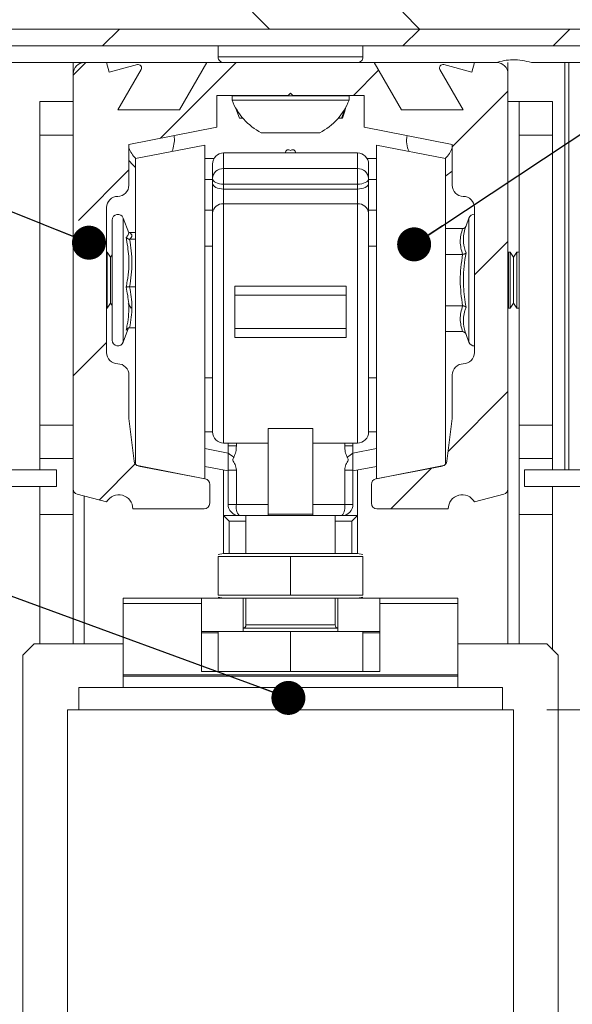
# Model space of a CAD drawing. Units: millimetres. Extents: x 0 to 434, y -15 to 297.
# Drawn here: x 343 to 360, y 115 to 144 of the extents above; entities that cross this region are included whole.
import ezdxf

# ---------------------------------------------------------------- set-up
doc = ezdxf.new("R2010")
doc.units = ezdxf.units.MM
doc.styles.add('SLDTEXTSTYLE0', font='TXT', dxfattribs={"width": 0.7})
doc.dimstyles.new('SLDDIMSTYLE1', dxfattribs={"dimtxt": 0, "dimasz": 1.016, "dimexe": 0, "dimexo": 0.0625, "dimgap": 0, "dimtad": 0, "dimtih": 1, "dimtoh": 1, "dimdec": 0, "dimrnd": 1e-09, "dimzin": 0, "dimdsep": 46, "dimtxsty": 'Standard', "dimblk1": 'DOT', "dimblk2": 'DOT', "dimsah": 1, "dimcen": 0.09, "dimadec": 0, "dimazin": 0, "dimtfac": 1.016, "dimtdec": 0, "dimtofl": 0, "dimtmove": 0, "dimatfit": 3, "dimldrblk": 'DOT', "dimfxl": 0, "dimfrac": 2, "dimtolj": 1, "dimtzin": 0, "dimarcsym": 0})
doc.dimstyles.new('SLDDIMSTYLE2', dxfattribs={"dimtxt": 2.910417, "dimasz": 3.302, "dimexe": 0, "dimexo": 0.0625, "dimgap": 0.727604, "dimtad": 1, "dimdec": 1, "dimlfac": 3, "dimrnd": 1e-09, "dimzin": 12, "dimdsep": 46, "dimtxsty": 'SLDTEXTSTYLE0', "dimsah": 1, "dimcen": 0.09, "dimadec": 0, "dimazin": 3, "dimtfac": 1, "dimtdec": 1, "dimtofl": 0, "dimtmove": 0, "dimatfit": 3, "dimfxl": 0, "dimfrac": 2, "dimtolj": 1, "dimtzin": 12, "dimarcsym": 0})
doc.dimstyles.new('SLDDIMSTYLE5', dxfattribs={"dimtxt": 2.910417, "dimasz": 3.302, "dimexe": 0, "dimexo": 0.0625, "dimgap": 0.727604, "dimtad": 1, "dimdec": 1, "dimlfac": 3, "dimrnd": 1e-09, "dimzin": 12, "dimdsep": 46, "dimtxsty": 'SLDTEXTSTYLE0', "dimsah": 1, "dimcen": 0.09, "dimadec": 0, "dimazin": 3, "dimtfac": 1, "dimtdec": 1, "dimtmove": 0, "dimatfit": 0, "dimfxl": 0, "dimfrac": 2, "dimtolj": 1, "dimtzin": 12, "dimarcsym": 0})

# ---------------------------------------------------------------- blocks, each defined once
blk = doc.blocks.new('_D_15')
at = {"color": 7, "linetype": 'Continuous', "lineweight": 0}
for p, q in [((315.298, 55.571), (315.298, 109.3)), ((343.458, 55.571), (314.298, 55.571)), ((315.298, 53.904), (315.298, 55.571)), ((325.125, 53.904), (314.298, 53.904)), ((315.298, 53.904), (315.298, 47.554))]:
    blk.add_line(p, q, dxfattribs=at)
for points in [[(315.298, 55.571), (315.806, 58.873), (314.79, 58.873)], [(315.298, 53.904), (314.79, 50.602), (315.806, 50.602)]]:
    blk.add_solid(points, dxfattribs=at)
at = {"color": 7, "linetype": 'Continuous', "lineweight": 0, "insert": (311.546, 58.017, -285.915), "char_height": 2.91042, "attachment_point": 1, "rotation": 90, "style": 'SLDTEXTSTYLE0'}
blk.add_mtext('Ruimte onder deur (rod) = 5 mm', dxfattribs=at)
blk = doc.blocks.new('_D_17')
at = {"color": 7, "linetype": 'Continuous', "lineweight": 0}
for p, q in [((326.292, 203.486), (410.421, 203.486)), ((409.421, 203.486), (409.421, 53.904)), ((342.442, 53.904), (410.421, 53.904))]:
    blk.add_line(p, q, dxfattribs=at)
for points in [[(409.421, 203.486), (408.913, 200.184), (409.929, 200.184)], [(409.421, 53.904), (409.929, 57.206), (408.913, 57.206)]]:
    blk.add_solid(points, dxfattribs=at)
at = {"color": 7, "linetype": 'Continuous', "lineweight": 0, "insert": (405.669, 93.151, -285.915), "char_height": 2.91042, "attachment_point": 1, "rotation": 90, "style": 'SLDTEXTSTYLE0'}
blk.add_mtext('stijllengte = dh + 245 mm', dxfattribs=at)
blk = doc.blocks.new('_D_19')
at = {"color": 7, "linetype": 'Continuous', "lineweight": 0}
for p, q in [((358.792, 123.486), (389.222, 123.486)), ((388.222, 55.571), (388.222, 123.486)), ((358.792, 55.571), (389.222, 55.571))]:
    blk.add_line(p, q, dxfattribs=at)
for points in [[(388.222, 123.486), (387.714, 120.184), (388.73, 120.184)], [(388.222, 55.571), (388.73, 58.873), (387.714, 58.873)]]:
    blk.add_solid(points, dxfattribs=at)
at = {"color": 7, "linetype": 'Continuous', "lineweight": 0, "insert": (384.471, 75.358, -285.915), "char_height": 2.91042, "attachment_point": 1, "rotation": 90, "style": 'SLDTEXTSTYLE0'}
blk.add_mtext('Deurhoogte (dh)', dxfattribs=at)
blk = doc.blocks.new('_DOT')
at = {"color": 0, "linetype": 'ByBlock', "lineweight": -2}
blk.add_line((-0.5, 0), (-1, 0), dxfattribs=at)
at = {"color": 0, "linetype": 'ByBlock', "const_width": 0.5}
blk.add_lwpolyline([(-0.25, 0, 1), (0.25, 0, 1)], format="xyb", close=True, dxfattribs=at)
blk = doc.blocks.new('SW_HATCH_1')
at = {"color": 0, "linetype": 'Continuous', "lineweight": 0}
for p, q in [((7.546, -83.366), (7.046, -82.866)), ((12.036, -83.366), (11.536, -82.866)), ((2.561, -83.866), (3.061, -83.366)), ((11.541, -83.866), (12.041, -83.366)), ((16.031, -83.866), (16.531, -83.366)), ((1.679, -84.747), (2.061, -84.366)), ((4.287, -86.629), (6.551, -84.366)), ((10.058, -85.349), (10.812, -84.595)), ((13.013, -86.884), (14.679, -85.218)), ((1.835, -89.082), (3.346, -87.571)), ((13.679, -90.708), (14.679, -89.708)), ((1.679, -93.727), (2.679, -92.727)), ((12.891, -95.986), (14.679, -94.198)), ((2.461, -97.436), (3.538, -96.359)), ((11.178, -97.699), (12.394, -96.483))]:
    blk.add_line(p, q, dxfattribs=at)

msp = doc.modelspace()

# ---------------------------------------------------------------- linework, layer by layer
at = {"color": 7, "linetype": 'Continuous', "lineweight": 15}
for p, q in [((339.4584, 143.8193), (362.7917, 143.8193)), ((339.4584, 143.3193), (362.7917, 143.3193)), ((348.9584, 143.3193), (348.9584, 142.986)), ((353.2917, 142.986), (353.2917, 143.3193)), ((341.1251, 142.8193), (344.9584, 142.8193)), ((344.6251, 142.486), (344.6251, 142.8193)), ((344.9584, 142.8193), (345.6251, 142.8193)), ((345.6251, 142.8193), (345.7023, 142.5312)), ((345.6251, 142.8193), (348.6251, 142.8193)), ((345.7023, 142.5312), (346.5444, 142.7568)), ((347.8072, 141.4026), (348.6251, 142.8193)), ((348.6251, 142.8193), (353.6251, 142.8193)), ((353.6251, 142.8193), (354.443, 141.4026)), ((353.6251, 142.8193), (356.6251, 142.8193)), ((355.7058, 142.7568), (356.5479, 142.5312)), ((356.5479, 142.5312), (356.6251, 142.8193)), ((356.6251, 142.8193), (357.2917, 142.8193)), ((357.6251, 142.8193), (357.6251, 142.486)), ((358.3253, 142.8193), (361.1251, 142.8193)), ((344.6251, 130.0824), (344.6251, 142.486)), ((346.6568, 142.6102), (345.9596, 141.4026)), ((356.2905, 141.4026), (355.5933, 142.6102)), ((357.6251, 142.486), (357.6251, 130.0824)), ((351.0584, 141.836), (348.9251, 141.836)), ((348.9251, 141.836), (348.9251, 140.8845)), ((349.3751, 141.836), (349.3751, 141.8193)), ((349.3751, 141.8193), (349.3751, 141.6926)), ((351.1251, 141.8193), (349.3751, 141.8193)), ((351.1251, 141.9026), (351.0584, 141.836)), ((351.1917, 141.836), (351.1251, 141.9026)), ((352.8751, 141.8193), (351.1251, 141.8193)), ((353.3251, 141.836), (351.1917, 141.836)), ((352.8751, 141.8193), (352.8751, 141.836)), ((352.8751, 141.6926), (352.8751, 141.8193)), ((353.3251, 140.8845), (353.3251, 141.836)), ((343.6251, 141.6526), (344.6251, 141.6526)), ((343.6251, 140.6526), (343.6251, 141.6526)), ((351.1251, 141.6926), (349.3751, 141.6926)), ((352.8751, 141.6926), (351.1251, 141.6926)), ((357.9584, 141.6526), (357.6251, 141.6526)), ((357.9584, 140.6526), (357.9584, 141.6526)), ((357.9584, 141.6526), (358.9584, 141.6526)), ((358.9584, 141.6526), (358.9584, 140.6526)), ((345.9596, 141.4026), (347.8072, 141.4026)), ((354.443, 141.4026), (356.2905, 141.4026)), ((349.5965, 141.1526), (349.703, 141.1526)), ((352.5471, 141.1526), (352.6515, 141.1526)), ((352.6751, 141.1526), (352.6515, 141.1526)), ((344.6251, 140.6526), (343.6251, 140.6526)), ((343.6251, 131.986), (343.6251, 140.6526)), ((348.9251, 140.8845), (346.2917, 140.3726)), ((347.642, 140.6351), (347.6584, 140.4845)), ((351.1251, 140.7193), (350.2501, 140.7193)), ((352.0001, 140.7193), (351.1251, 140.7193)), ((355.9584, 140.3726), (353.3251, 140.8845)), ((358.9584, 140.6526), (357.9584, 140.6526)), ((357.9584, 140.6526), (357.9584, 131.986)), ((358.9584, 140.6526), (358.9584, 131.986)), ((346.2917, 140.3726), (346.2917, 139.1526)), ((348.5578, 140.3526), (346.4911, 139.9509)), ((348.559, 140.3526), (348.5578, 140.3524)), ((348.5584, 140.3526), (348.5578, 140.3525)), ((348.5578, 140.3526), (348.5578, 130.386)), ((348.559, 140.3526), (348.559, 139.9526)), ((355.7578, 139.9509), (353.6911, 140.3526)), ((353.6911, 130.7641), (353.6911, 140.3526)), ((353.6924, 140.3525), (353.6917, 140.3526)), ((355.759, 139.9509), (353.6924, 140.3526)), ((355.9584, 139.1526), (355.9584, 140.3726)), ((349.1251, 140.1193), (349.1244, 140.1193)), ((353.1251, 140.1193), (349.1251, 140.1193)), ((346.4911, 139.9509), (346.4911, 130.8171)), ((348.8364, 139.9526), (348.5578, 139.9526)), ((348.7917, 139.786), (348.7917, 139.35)), ((353.4137, 139.9526), (353.6911, 139.9526)), ((353.4584, 139.786), (353.4584, 139.35)), ((355.7578, 131.1354), (355.7578, 139.9509)), ((355.759, 130.8171), (355.759, 139.9509)), ((349.1251, 139.6504), (349.1251, 139.1833)), ((349.1251, 139.6504), (353.1251, 139.6504)), ((353.1251, 139.6504), (353.1251, 139.1833)), ((348.7917, 139.35), (348.7917, 139.2052)), ((348.7917, 138.3225), (348.7917, 139.2052)), ((353.1251, 139.1833), (349.1251, 139.1833)), ((349.1251, 139.0386), (349.1251, 139.1833)), ((353.1251, 139.0386), (353.1251, 139.1833)), ((353.4584, 139.35), (353.4584, 139.2052)), ((353.4584, 138.3225), (353.4584, 139.2052)), ((349.1251, 139.0386), (349.1251, 138.5972)), ((349.1251, 139.0386), (353.1251, 139.0386)), ((353.1251, 139.0386), (353.1251, 138.5972)), ((349.1251, 131.4526), (349.1251, 138.5972)), ((353.1251, 138.5972), (349.1251, 138.5972)), ((353.1251, 131.4526), (353.1251, 138.5972)), ((345.6251, 138.486), (345.6251, 134.1526)), ((348.7917, 138.3225), (348.7917, 131.786)), ((353.4584, 138.3225), (353.4584, 131.786)), ((356.6251, 134.1526), (356.6251, 138.486)), ((345.7917, 138.1141), (345.7917, 134.5245)), ((346.2859, 137.7309), (346.1251, 138.1729)), ((356.4584, 138.1729), (356.3737, 137.9402)), ((346.314, 137.7415), (346.4911, 137.7415)), ((356.2695, 137.8589), (355.759, 137.8589)), ((346.314, 137.5411), (346.4911, 137.5411)), ((345.6389, 137.1526), (345.6251, 137.1526)), ((345.7428, 137.0043), (345.6389, 137.1526)), ((345.6389, 137.0728), (345.6389, 137.1526)), ((345.6389, 135.486), (345.6389, 137.0728)), ((345.7917, 137.0742), (345.7428, 137.0043)), ((348.7917, 137.336), (348.5578, 137.336)), ((353.6911, 137.336), (353.4584, 137.336)), ((356.2695, 137.0891), (355.759, 137.0891)), ((357.638, 137.1526), (357.6251, 137.1341)), ((357.6879, 137.1526), (357.638, 137.1526)), ((357.638, 137.1526), (357.638, 136.0011)), ((357.7917, 137.0043), (357.6879, 137.1526)), ((357.6879, 137.1526), (357.6879, 136.0011)), ((357.8956, 137.1526), (357.7917, 137.0043)), ((357.8956, 137.1529), (357.8956, 135.4856)), ((345.7428, 136.9387), (345.7428, 137.0043)), ((345.7428, 135.6343), (345.7428, 136.9387)), ((357.7917, 137.0043), (357.7917, 136.0577)), ((346.314, 136.1189), (346.4911, 136.1189)), ((349.4584, 136.1373), (352.7917, 136.1373)), ((349.4584, 136.1373), (349.4584, 135.8693)), ((352.7917, 136.1373), (352.7917, 135.8693)), ((357.638, 136.0011), (357.638, 135.486)), ((357.6879, 136.0011), (357.6879, 135.486)), ((357.7917, 136.0577), (357.7917, 135.6343)), ((345.6389, 135.486), (345.7428, 135.6343)), ((345.7428, 135.6343), (345.7917, 135.5644)), ((346.2684, 135.6193), (346.3618, 135.486)), ((352.7917, 135.8693), (349.4584, 135.8693)), ((349.4584, 134.8693), (349.4584, 135.8693)), ((352.7917, 134.8693), (352.7917, 135.8693)), ((357.6879, 135.486), (357.7917, 135.6343)), ((357.7917, 135.6343), (357.8956, 135.486)), ((345.6251, 135.486), (345.6389, 135.486)), ((356.2695, 135.5495), (355.759, 135.5495)), ((357.6251, 135.5045), (357.638, 135.486)), ((357.638, 135.486), (357.6879, 135.486)), ((346.1251, 134.4657), (346.2798, 134.8908)), ((346.314, 134.8971), (346.4911, 134.8971)), ((352.7917, 134.8693), (349.4584, 134.8693)), ((349.4584, 134.8693), (349.4584, 134.6013)), ((352.7917, 134.8693), (352.7917, 134.6013)), ((356.2695, 134.7797), (355.759, 134.7797)), ((352.7917, 134.6013), (349.4584, 134.6013)), ((356.3737, 134.6984), (356.4584, 134.4657)), ((346.2917, 133.486), (346.2917, 132.186)), ((348.5578, 133.4026), (348.7917, 133.4026)), ((353.4584, 133.4026), (353.6911, 133.4026)), ((355.9584, 132.186), (355.9584, 133.486)), ((346.2917, 132.186), (346.4485, 130.9095)), ((355.8017, 130.9095), (355.9584, 132.186)), ((343.6251, 131.986), (344.6251, 131.986)), ((343.6251, 130.986), (343.6251, 131.986)), ((351.7917, 131.8884), (350.4584, 131.8884)), ((350.4584, 129.323), (350.4584, 131.8884)), ((351.7917, 129.323), (351.7917, 131.8884)), ((357.9584, 131.986), (358.9584, 131.986)), ((357.9584, 130.986), (357.9584, 131.986)), ((358.9584, 131.986), (358.9584, 130.986)), ((350.4584, 131.4526), (349.1251, 131.4526)), ((349.2584, 131.4526), (349.2584, 131.3662)), ((349.2584, 131.3662), (349.2584, 131.1502)), ((349.2584, 131.3662), (349.5055, 131.3662)), ((349.5055, 131.3662), (349.5055, 131.4526)), ((351.7917, 131.4526), (353.1251, 131.4526)), ((352.7447, 131.3662), (352.7447, 131.4526)), ((352.9917, 131.3662), (352.7447, 131.3662)), ((352.9917, 131.4526), (352.9917, 131.3662)), ((352.9917, 131.3662), (352.9917, 131.1502)), ((344.6251, 130.986), (343.6251, 130.986)), ((343.6251, 130.986), (343.6251, 130.6526)), ((349.2584, 130.6392), (349.2584, 131.1502)), ((352.9917, 130.6392), (352.9917, 131.1502)), ((355.7578, 130.8157), (355.7578, 131.1354)), ((358.9584, 130.986), (357.9584, 130.986)), ((357.9584, 130.986), (357.9584, 129.3193)), ((358.9584, 130.986), (358.9584, 130.6526)), ((344.1251, 130.6526), (339.4584, 130.6526)), ((344.1251, 130.1526), (344.1251, 130.6526)), ((346.5484, 130.7765), (348.5578, 130.386)), ((346.5821, 130.7662), (348.5735, 130.3791)), ((348.5578, 130.7555), (349.2584, 130.6193)), ((348.559, 130.7552), (348.559, 130.386)), ((348.559, 130.7551), (349.2578, 130.6193)), ((349.1244, 130.6453), (349.1244, 129.2859)), ((349.2578, 130.6194), (349.2578, 129.6193)), ((349.2584, 130.6392), (349.5055, 130.6392)), ((349.2584, 130.6392), (349.2584, 129.6193)), ((349.5055, 129.6193), (349.5055, 130.6392)), ((352.7447, 129.6193), (352.7447, 130.6392)), ((352.9917, 130.6392), (352.7447, 130.6392)), ((353.6911, 130.7552), (352.9917, 130.6193)), ((352.9917, 130.6392), (352.9917, 129.6193)), ((353.1244, 130.6451), (353.1244, 129.2859)), ((353.6766, 130.3791), (355.668, 130.7662)), ((353.6911, 130.386), (355.7028, 130.777)), ((353.6911, 130.386), (353.6911, 130.7641)), ((353.6924, 130.386), (355.7018, 130.7765)), ((358.1251, 130.1526), (358.1251, 130.6526)), ((362.7917, 130.6526), (358.1251, 130.6526)), ((348.5578, 130.3862), (348.559, 130.386)), ((348.5578, 130.3861), (348.5584, 130.386)), ((353.6917, 130.386), (353.6924, 130.3861)), ((344.1251, 130.1526), (339.4584, 130.1526)), ((343.6251, 130.1526), (343.6251, 129.3193)), ((344.6251, 129.3193), (344.6251, 130.0824)), ((348.7084, 130.2155), (348.7084, 129.6526)), ((353.5417, 129.6526), (353.5417, 130.2155)), ((362.7917, 130.1526), (358.1251, 130.1526)), ((358.9584, 130.1526), (358.9584, 129.3193)), ((345.6271, 129.6909), (344.7494, 129.9212)), ((357.5007, 129.9212), (356.623, 129.6909)), ((348.5417, 129.486), (346.4084, 129.486)), ((349.2584, 129.6193), (349.5055, 129.6193)), ((350.4584, 129.6193), (349.5055, 129.6193)), ((351.7917, 129.6193), (352.7447, 129.6193)), ((352.9917, 129.6193), (352.7447, 129.6193)), ((355.8417, 129.486), (353.7084, 129.486)), ((344.6251, 129.3193), (343.6251, 129.3193)), ((343.6251, 129.3193), (343.6251, 125.4526)), ((344.6251, 125.4526), (344.6251, 129.3193)), ((349.1244, 129.2859), (349.2911, 129.1193)), ((349.1244, 129.2859), (349.5917, 129.2859)), ((349.1244, 128.1525), (349.1244, 129.2859)), ((349.5917, 129.2859), (350.4584, 129.2859)), ((349.7917, 129.2859), (349.7917, 128.1526)), ((350.4584, 129.323), (351.7917, 129.323)), ((350.4584, 129.323), (350.4584, 129.2859)), ((351.7917, 129.2859), (350.4584, 129.2859)), ((351.7917, 129.323), (351.7917, 129.2859)), ((352.6584, 129.2859), (351.7917, 129.2859)), ((352.4584, 128.1526), (352.4584, 129.2859)), ((352.6584, 129.2859), (353.1244, 129.2859)), ((352.9578, 129.1193), (353.1244, 129.2859)), ((353.1244, 129.2859), (353.1244, 128.1526)), ((358.9584, 129.3193), (357.9584, 129.3193)), ((357.9584, 129.3193), (357.9584, 125.4526)), ((358.9584, 129.3193), (358.9584, 125.2853)), ((349.7917, 129.1193), (349.2911, 129.1193)), ((349.2911, 129.1193), (349.2911, 128.1526)), ((352.9578, 129.1193), (352.4584, 129.1193)), ((352.9578, 128.1526), (352.9578, 129.1193)), ((349.1251, 128.1526), (348.9584, 128.1232)), ((348.9584, 126.9078), (348.9584, 128.0641)), ((348.9584, 128.0641), (351.1251, 128.0641)), ((349.1251, 128.1526), (353.1251, 128.1526)), ((351.1251, 126.9078), (351.1251, 128.0641)), ((351.1251, 128.0641), (353.2917, 128.0641)), ((353.2917, 128.1232), (353.1251, 128.1526)), ((353.2917, 126.9078), (353.2917, 128.0641)), ((346.1251, 126.8193), (348.4617, 126.8193)), ((346.1251, 126.6544), (346.1251, 126.8193)), ((348.4617, 126.8193), (348.4584, 126.8193)), ((348.4584, 126.8193), (348.4584, 126.6544)), ((349.7084, 126.8193), (348.4617, 126.8193)), ((351.1251, 126.9078), (348.9584, 126.9078)), ((348.9584, 126.8487), (349.1251, 126.8193)), ((349.1244, 126.8193), (349.1244, 126.8194)), ((349.7084, 126.8193), (352.5417, 126.8193)), ((349.7084, 125.8193), (349.7084, 126.8193)), ((349.7917, 126.8193), (349.7917, 126.0193)), ((353.2917, 126.9078), (351.1251, 126.9078)), ((352.4584, 126.0193), (352.4584, 126.8193)), ((352.5417, 125.8193), (352.5417, 126.8193)), ((353.7884, 126.8193), (352.5417, 126.8193)), ((353.1251, 126.8193), (353.2917, 126.8487)), ((353.7884, 126.8193), (356.1251, 126.8193)), ((353.7917, 126.8193), (353.7884, 126.8193)), ((353.7917, 126.6544), (353.7917, 126.8193)), ((356.1251, 126.6544), (356.1251, 126.8193)), ((346.1251, 126.6544), (348.4584, 126.6544)), ((346.1251, 124.5272), (346.1251, 126.6544)), ((348.4584, 126.6544), (348.4584, 124.6234)), ((353.7917, 124.6234), (353.7917, 126.6544)), ((353.7917, 126.6544), (356.1251, 126.6544)), ((356.1251, 124.5272), (356.1251, 126.6544)), ((349.7084, 125.9193), (352.5417, 125.9193)), ((348.4617, 125.8193), (348.4584, 125.8193)), ((349.7084, 125.8193), (348.4617, 125.8193)), ((348.9584, 125.8193), (348.9584, 124.6234)), ((349.7084, 125.8193), (351.1251, 125.8193)), ((351.1251, 125.8193), (351.1251, 124.6234)), ((351.1251, 125.8193), (352.5417, 125.8193)), ((353.7884, 125.8193), (352.5417, 125.8193)), ((353.2917, 125.8193), (353.2917, 124.6234)), ((353.7917, 125.8193), (353.7884, 125.8193)), ((343.4578, 125.4526), (343.1244, 125.1193)), ((343.4578, 125.4526), (346.1251, 125.4526)), ((356.1251, 125.4526), (358.7911, 125.4526)), ((359.1244, 125.1193), (358.7911, 125.4526)), ((343.1244, 110.1526), (343.1244, 125.1193)), ((359.1244, 125.1193), (359.1244, 110.1526)), ((346.1251, 124.5272), (356.1251, 124.5272)), ((346.1251, 124.486), (346.1251, 124.5272)), ((346.1251, 124.1526), (346.1251, 124.486)), ((346.1251, 124.486), (356.1251, 124.486)), ((348.4584, 124.6234), (353.7917, 124.6234)), ((356.1251, 124.486), (356.1251, 124.5272)), ((356.1251, 124.1526), (356.1251, 124.486)), ((344.7917, 124.1526), (344.7917, 123.486)), ((344.7917, 124.1526), (357.4584, 124.1526)), ((357.4584, 124.1526), (357.4584, 123.486)), ((357.7917, 123.486), (344.4584, 123.486)), ((344.4584, 123.486), (344.4584, 100.94)), ((344.7917, 123.486), (357.4584, 123.486)), ((357.7917, 123.486), (357.7917, 98.8074))]:
    msp.add_line(p, q, dxfattribs=at)
at = {"color": 8, "linetype": 'Continuous', "lineweight": 15}
for p, q in [((352.5909, 142.986), (348.9584, 142.986)), ((353.2917, 142.986), (352.5909, 142.986)), ((359.3224, 130.6526), (359.3224, 142.8193)), ((359.4443, 130.6526), (359.4443, 142.8193)), ((349.1251, 139.6504), (349.1251, 140.1193)), ((353.1251, 139.6504), (353.1251, 140.1193)), ((348.5578, 139.3278), (348.7917, 139.3278)), ((353.6911, 139.3278), (353.4584, 139.3278)), ((348.5578, 138.4045), (348.7917, 138.4045)), ((353.6911, 138.4045), (353.4584, 138.4045)), ((346.1251, 138.1729), (346.1251, 134.4657)), ((356.4584, 136.3193), (356.4584, 138.1729)), ((356.4584, 134.4657), (356.4584, 136.3193)), ((348.5578, 131.786), (348.7917, 131.786)), ((353.6911, 131.786), (353.4584, 131.786)), ((349.2584, 131.1502), (348.5578, 131.2864)), ((352.9917, 131.1502), (353.6911, 131.2861)), ((357.6251, 130.0824), (357.6251, 125.4526)), ((344.9584, 125.4526), (344.9584, 129.8664)), ((349.2578, 129.6193), (349.2584, 129.6193)), ((349.7917, 126.0193), (349.9704, 126.0193)), ((349.9704, 126.0193), (352.4584, 126.0193)), ((348.4584, 125.7781), (348.9584, 125.7781)), ((353.2917, 125.7781), (353.7917, 125.7781))]:
    msp.add_line(p, q, dxfattribs=at)
at = {"color": 7, "linetype": 'Continuous', "lineweight": 15, "flags": 128}
for points in [[(352.781, 141.4908), (352.7515, 141.3678), (352.6751, 141.1526)], [(349.5041, 141.429), (349.52, 141.3678), (349.5965, 141.1526)], [(352.6515, 141.1526), (352.7287, 141.3678), (352.7439, 141.4254)], [(347.6584, 140.4845), (347.6051, 140.2167), (347.5799, 140.1624)], [(346.4917, 139.6851), (346.4061, 139.767), (346.2917, 139.8888)], [(355.9584, 139.5709), (355.7733, 139.4354), (355.759, 139.426)], [(349.1251, 139.1833), (349.06, 139.1865), (348.9975, 139.196), (348.9399, 139.2114), (348.8894, 139.2321), (348.8479, 139.2574), (348.8171, 139.2862), (348.7981, 139.3175), (348.7917, 139.35)], [(349.1251, 139.0386), (349.06, 139.0418), (348.9975, 139.0513), (348.9399, 139.0667), (348.8894, 139.0874), (348.8479, 139.1126), (348.8171, 139.1414), (348.7981, 139.1727), (348.7917, 139.2052)], [(353.1251, 139.1833), (353.1901, 139.1865), (353.2526, 139.196), (353.3103, 139.2114), (353.3608, 139.2321), (353.4022, 139.2574), (353.433, 139.2862), (353.452, 139.3175), (353.4584, 139.35)], [(353.1251, 139.0386), (353.1901, 139.0418), (353.2526, 139.0513), (353.3103, 139.0667), (353.3608, 139.0874), (353.4022, 139.1126), (353.433, 139.1414), (353.452, 139.1727), (353.4584, 139.2052)], [(357.9634, 137.1609), (357.9359, 137.1564), (357.8956, 137.1529)], [(357.8956, 135.4856), (357.9359, 135.4822), (357.9634, 135.4776)]]:
    msp.add_lwpolyline(points, dxfattribs=at)
at = {"color": 7, "linetype": 'Continuous', "lineweight": 15}
for centre, radius, start, end in [((349.1251, 142.986), 0.1667, 179.99774, 269.99959), ((353.1251, 142.986), 0.1667, 270.00041, 0.00226), ((344.9584, 142.4859), 0.3333, 90.00041, 179.99884), ((346.5702, 142.6602), 0.1, 329.99432, 105.00756), ((355.6799, 142.6602), 0.1, 74.99244, 210.00568), ((357.2917, 142.4859), 0.3333, 0.00116, 89.99959), ((350.0418, 141.9025), 0.0832, 269.974, 306.90161), ((352.2084, 141.9025), 0.0832, 233.09839, 270.026), ((351.1251, 142.3859), 1.8824, 201.61157, 242.29833), ((351.125, 142.3859), 1.8824, 297.70167, 338.38843), ((355.2918, 140.4845), 0.7, 167.58073, 207.38435), ((346.9584, 140.4845), 0.7, 197.75013, 229.39793), ((349.1251, 139.786), 0.3333, 90.00041, 179.99884), ((351.0587, 140.1309), 0.0851, 41.72143, 187.85249), ((351.1857, 140.1309), 0.0851, 352.14751, 138.27857), ((353.1251, 139.786), 0.3333, 0.00116, 89.99959), ((355.2917, 140.4846), 0.7, 310.61516, 342.24658), ((349.1094, 139.3326), 0.3182, 87.18185, 176.87367), ((353.1407, 139.3326), 0.3182, 3.12633, 92.81815), ((345.9584, 139.1526), 0.3333, 270.00041, 359.99884), ((356.2917, 139.1526), 0.3333, 180.00116, 269.99959), ((345.9584, 138.486), 0.3333, 90.00041, 179.99884), ((349.0984, 138.29), 0.3083, 85.0291, 173.95841), ((353.1518, 138.29), 0.3083, 6.04159, 94.9709), ((356.2917, 138.486), 0.3333, 0.00116, 89.99959), ((345.9636, 138.1141), 0.1718, 19.99802, 180.00013), ((356.6199, 138.1141), 0.1719, 88.27457, 159.9956), ((345.9636, 134.5245), 0.1719, 180.00102, 339.9942), ((356.6199, 134.5245), 0.1719, 200.0044, 271.72543), ((345.9584, 134.1526), 0.3333, 180.00116, 269.99959), ((356.2917, 134.1526), 0.3333, 270.00041, 359.99884), ((345.9584, 133.486), 0.3333, 359.99774, 89.99959), ((356.2917, 133.486), 0.3333, 90.00041, 180.00226), ((349.1251, 131.786), 0.3333, 179.99774, 269.99959), ((353.1251, 131.786), 0.3333, 270.00041, 0.00226), ((346.6139, 130.9298), 0.1666, 186.99484, 259.00661), ((350.0789, 132.1511), 1.2943, 230.65709, 240.00153), ((352.1712, 132.1511), 1.2943, 299.99847, 309.34291), ((355.6363, 130.9298), 0.1666, 280.99339, 353.00516), ((348.5418, 130.2155), 0.1666, 359.99523, 79.00813), ((353.7084, 130.2155), 0.1666, 100.99187, 180.00477), ((344.7917, 130.0824), 0.1667, 180.00073, 255.29953), ((357.4584, 130.0824), 0.1667, 284.70047, 359.99927), ((345.9918, 129.4893), 0.4167, 359.54091, 151.05983), ((356.2584, 129.4893), 0.4167, 28.94017, 180.45909), ((348.5417, 129.6526), 0.1667, 270.00041, 359.99543), ((349.5917, 129.6193), 0.3333, 179.9977, 269.99961), ((349.8922, 129.5416), 0.3945, 168.63297, 220.38733), ((352.3579, 129.5416), 0.3945, 319.61267, 11.36703), ((352.6584, 129.6193), 0.3333, 270.00039, 0.0023), ((353.7084, 129.6526), 0.1667, 180.00457, 269.99959), ((349.6917, 126.0193), 0.1, 279.59891, 359.9978), ((352.5584, 126.0193), 0.1, 180.0022, 260.40109)]:
    msp.add_arc(centre, radius, start, end, dxfattribs=at)
for points, knots in [([(357.2581, 142.8193), (357.4282, 142.8598), (357.7834, 142.9443), (358.1397, 142.8621), (358.3253, 142.8193)], [0, 0, 0, 0, 0.4788746, 1, 1, 1, 1]), ([(346.2098, 137.6056), (346.2215, 137.613), (346.265, 137.6402), (346.2768, 137.6926), (346.2854, 137.7308)], [0, 0, 0, 0, 0.2707833, 1, 1, 1, 1]), ([(346.2798, 137.7477), (346.2803, 137.7475), (346.2907, 137.7421), (346.3026, 137.7418), (346.314, 137.7415)], [0, 0, 0, 0, 0.0527238, 1, 1, 1, 1]), ([(346.314, 137.7415), (346.349, 137.7087), (346.4197, 137.6424), (346.3494, 137.5751), (346.314, 137.5411)], [0, 0, 0, 0, 0.494759, 1, 1, 1, 1]), ([(356.2695, 137.0891), (356.2346, 137.2153), (356.1638, 137.4717), (356.2339, 137.7285), (356.2695, 137.8589)], [0, 0, 0, 0, 0.4923708, 1, 1, 1, 1]), ([(356.3737, 137.9402), (356.3736, 137.9398), (356.3693, 137.928), (356.3575, 137.9059), (356.3329, 137.8803), (356.3026, 137.8625), (356.2806, 137.8601), (356.2695, 137.8589)], [0, 0, 0, 0, 0.0087615, 0.2676043, 0.5287083, 0.7638572, 1, 1, 1, 1]), ([(356.3737, 137.9402), (356.3622, 137.907), (356.3068, 137.7462), (356.2681, 137.4621), (356.3415, 137.2309), (356.3737, 137.1297)], [0, 0, 0, 0, 0.127444, 0.6178276, 1, 1, 1, 1]), ([(346.2098, 136.1084), (346.2212, 136.1688), (346.2788, 136.4719), (346.3148, 136.9789), (346.2418, 137.4144), (346.2098, 137.6056)], [0, 0, 0, 0, 0.1225053, 0.6147029, 1, 1, 1, 1]), ([(346.2098, 137.6056), (346.2099, 137.6053), (346.2143, 137.5957), (346.2267, 137.5777), (346.2515, 137.5576), (346.2815, 137.5438), (346.303, 137.542), (346.314, 137.5411)], [0, 0, 0, 0, 0.0078113, 0.2452789, 0.5004372, 0.7447858, 1, 1, 1, 1]), ([(346.314, 137.5411), (346.3488, 137.3078), (346.4197, 136.8339), (346.3496, 136.3597), (346.314, 136.1189)], [0, 0, 0, 0, 0.4921973, 1, 1, 1, 1]), ([(356.2695, 135.5495), (356.2346, 135.802), (356.1638, 136.3151), (356.2339, 136.8284), (356.2695, 137.0891)], [0, 0, 0, 0, 0.4921871, 1, 1, 1, 1]), ([(356.2695, 137.0891), (356.2804, 137.0897), (356.3013, 137.0907), (356.3307, 137.099), (356.3554, 137.1112), (356.3687, 137.1231), (356.3736, 137.1295), (356.3737, 137.1297)], [0, 0, 0, 0, 0.28347265, 0.54283556, 0.79095058, 0.99394858, 1, 1, 1, 1]), ([(356.3737, 137.1297), (356.3622, 137.0641), (356.3047, 136.7347), (356.2685, 136.187), (356.3417, 135.7154), (356.3737, 135.5089)], [0, 0, 0, 0, 0.122753, 0.6159248, 1, 1, 1, 1]), ([(346.2098, 136.1084), (346.2099, 136.1084), (346.2155, 136.1105), (346.2299, 136.1133), (346.2537, 136.1165), (346.2827, 136.1185), (346.3031, 136.1188), (346.314, 136.1189)], [0, 0, 0, 0, 0.0042756, 0.1714989, 0.415335, 0.6902171, 1, 1, 1, 1]), ([(346.2098, 134.822), (346.2212, 134.8745), (346.2782, 135.1351), (346.3152, 135.573), (346.2418, 135.9456), (346.2098, 136.1084)], [0, 0, 0, 0, 0.1241552, 0.6174179, 1, 1, 1, 1]), ([(346.314, 136.1189), (346.3488, 135.9185), (346.4197, 135.5114), (346.3496, 135.104), (346.314, 134.8971)], [0, 0, 0, 0, 0.492225, 1, 1, 1, 1]), ([(356.2695, 134.7797), (356.2346, 134.9059), (356.1638, 135.1623), (356.2339, 135.4191), (356.2695, 135.5495)], [0, 0, 0, 0, 0.4923708, 1, 1, 1, 1]), ([(356.2695, 135.5495), (356.2804, 135.5489), (356.3013, 135.5479), (356.3308, 135.5396), (356.3553, 135.5274), (356.3688, 135.5155), (356.3736, 135.509), (356.3737, 135.5089)], [0, 0, 0, 0, 0.2834559, 0.5428034, 0.7908245, 0.9938105, 1, 1, 1, 1]), ([(356.3737, 135.5089), (356.3622, 135.4767), (356.3059, 135.3187), (356.2692, 135.0344), (356.3414, 134.8021), (356.3737, 134.6984)], [0, 0, 0, 0, 0.1240355, 0.6091246, 1, 1, 1, 1]), ([(346.314, 134.8971), (346.3029, 134.896), (346.2811, 134.8938), (346.2509, 134.8776), (346.2262, 134.854), (346.2142, 134.8333), (346.2099, 134.8224), (346.2098, 134.822)], [0, 0, 0, 0, 0.2430299, 0.481415, 0.7402356, 0.9916463, 1, 1, 1, 1]), ([(356.2695, 134.7797), (356.2806, 134.7785), (356.3026, 134.7761), (356.3328, 134.7583), (356.3575, 134.7327), (356.3692, 134.7105), (356.3736, 134.6988), (356.3737, 134.6984)], [0, 0, 0, 0, 0.2361688, 0.4713435, 0.7323742, 0.9913707, 1, 1, 1, 1]), ([(349.4318, 131.0302), (349.4539, 131.0824), (349.4994, 131.1898), (349.5034, 131.3063), (349.5055, 131.3662)], [0, 0, 0, 0, 0.4862641, 1, 1, 1, 1]), ([(352.8183, 131.0302), (352.7962, 131.0824), (352.7507, 131.1898), (352.7467, 131.3063), (352.7447, 131.3662)], [0, 0, 0, 0, 0.4862641, 1, 1, 1, 1]), ([(349.5055, 130.6392), (349.503, 130.6716), (349.4965, 130.7557), (349.4475, 130.8519), (349.3989, 130.9243), (349.4011, 130.9743), (349.4168, 131.0033), (349.4283, 131.024), (349.4318, 131.0302)], [0, 0, 0, 0, 0.2311141, 0.5996328, 0.7684577, 0.8297753, 0.9487063, 1, 1, 1, 1]), ([(352.7447, 130.6392), (352.7472, 130.6716), (352.7536, 130.7557), (352.8026, 130.8519), (352.8512, 130.9243), (352.8491, 130.9743), (352.8333, 131.0033), (352.8218, 131.024), (352.8183, 131.0302)], [0, 0, 0, 0, 0.2311141, 0.5996328, 0.7684577, 0.8297753, 0.9487063, 1, 1, 1, 1])]:
    msp.add_open_spline(points, degree=3, knots=knots, dxfattribs=at)

# ---------------------------------------------------------------- block references
at = {"color": 7, "linetype": 'Continuous', "lineweight": 0}
msp.add_blockref('SW_HATCH_1', (342.9459, 227.1851), dxfattribs=at)

# ---------------------------------------------------------------- dimensions: what is measured, and where the dimension line sits
for base, p1, p2, text, dimstyle, picture, middle in [((409.4209, 53.9043), (325.2917, 203.486), (341.4417, 53.9043), 'stijllengte = dh + 245 mm', 'SLDDIMSTYLE2', '_D_17', (409.4209, 114.0956)), ((388.2222, 123.486), (357.7917, 55.571), (357.7917, 123.486), 'Deurhoogte (dh)', 'SLDDIMSTYLE2', '_D_19', (388.2222, 88.4575)), ((315.2979, 55.571), (326.1251, 53.9043), (344.4584, 55.571), 'Ruimte onder deur (rod) = 5 mm', 'SLDDIMSTYLE5', '_D_15', (315.2979, 83.6586))]:
    dim = msp.add_linear_dim(base=base, p1=p1, p2=p2, angle=90, text=text, dimstyle=dimstyle, dxfattribs=at)
    dim.commit()
    dim.dimension.update_dxf_attribs({"geometry": picture, "text_midpoint": middle, "dimtype": 160})

# ---------------------------------------------------------------- leaders
for points in [[(354.8206, 137.3872), (378.8177, 153.2714)], [(345.0981, 137.4371), (313.9163, 149.8232)], [(351.0613, 123.8384), (311.4532, 138.37)]]:
    msp.add_leader(points, dimstyle='SLDDIMSTYLE1', dxfattribs=at)

doc.saveas('drawing.dxf')
